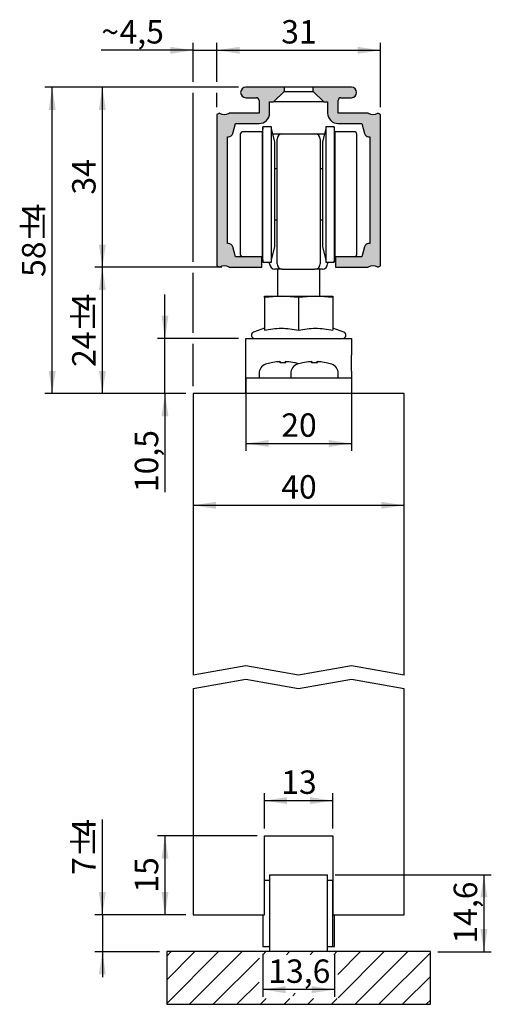
# Model space of a CAD drawing. Units: millimetres. Extents: x 52 to 141, y 3 to 190.
import ezdxf

# ---------------------------------------------------------------- set-up
doc = ezdxf.new("R2010")
doc.units = ezdxf.units.MM
doc.header["$LTSCALE"] = 1.4
doc.linetypes.add('SLD-Durchgehend', pattern=[0])
doc.layers.add('EMB', color=7, linetype='SLD-Durchgehend')
doc.styles.add('SLDTEXTSTYLE0', font='ARIAL.TTF', dxfattribs={"width": 0.948})
doc.dimstyles.new('SLDDIMSTYLE0', dxfattribs={"dimtxt": 4.314775, "dimasz": 4.314775, "dimexe": 0, "dimexo": 0.0625, "dimgap": 1.078694, "dimtad": 1, "dimrnd": 1e-09, "dimzin": 12, "dimdsep": 46, "dimtxsty": 'SLDTEXTSTYLE0', "dimsah": 1, "dimcen": 0.09, "dimadec": 0, "dimazin": 3, "dimtfac": 1, "dimtofl": 0, "dimtmove": 0, "dimatfit": 3, "dimfxl": 0, "dimfrac": 2, "dimtolj": 1, "dimtzin": 12, "dimarcsym": 0})
doc.dimstyles.new('SLDDIMSTYLE1', dxfattribs={"dimtxt": 4.314775, "dimasz": 4.314775, "dimexe": 0, "dimexo": 0.0625, "dimgap": 1.078694, "dimtad": 1, "dimdec": 0, "dimrnd": 1e-09, "dimzin": 12, "dimdsep": 46, "dimtxsty": 'SLDTEXTSTYLE0', "dimsah": 1, "dimcen": 0.09, "dimadec": 0, "dimazin": 3, "dimtfac": 1, "dimtdec": 0, "dimtofl": 0, "dimtmove": 0, "dimatfit": 3, "dimfxl": 0, "dimfrac": 2, "dimtolj": 1, "dimtzin": 12, "dimarcsym": 0})
doc.dimstyles.new('SLDDIMSTYLE2', dxfattribs={"dimtxt": 4.314775, "dimasz": 4.314775, "dimexe": 0, "dimexo": 0.0625, "dimgap": 1.078694, "dimtad": 1, "dimdec": 1, "dimrnd": 1e-09, "dimzin": 12, "dimdsep": 46, "dimtxsty": 'SLDTEXTSTYLE0', "dimsah": 1, "dimcen": 0.09, "dimadec": 0, "dimazin": 3, "dimtfac": 1, "dimtdec": 1, "dimtmove": 0, "dimatfit": 0, "dimfxl": 0, "dimfrac": 2, "dimtolj": 1, "dimtzin": 12, "dimarcsym": 0})
doc.dimstyles.new('SLDDIMSTYLE3', dxfattribs={"dimtxt": 4.314775, "dimasz": 4.314775, "dimexe": 0, "dimexo": 0.0625, "dimgap": 1.078694, "dimtad": 1, "dimrnd": 1e-09, "dimzin": 12, "dimdsep": 46, "dimtxsty": 'SLDTEXTSTYLE0', "dimsah": 1, "dimcen": 0.09, "dimadec": 0, "dimazin": 3, "dimtfac": 1, "dimtmove": 0, "dimatfit": 0, "dimfxl": 0, "dimfrac": 2, "dimtolj": 1, "dimtzin": 12, "dimarcsym": 0})

# ---------------------------------------------------------------- blocks, each defined once
blk = doc.blocks.new('SW_HATCH_0')
at = {"color": 0, "linetype": 'SLD-Durchgehend', "lineweight": 18}
for p, q in [((0, 0), (-0.84, -0.84)), ((4.49, 0), (-0.84, -5.33)), ((8.98, 0), (-0.84, -9.82)), ((13.47, 0), (3.47, -10)), ((17.96, 0), (17.38, -0.58)), ((22.45, 0), (21.87, -0.58)), ((26.94, 0), (26.36, -0.58)), ((31.43, 0), (30.85, -0.58)), ((35.92, 0), (31.57, -4.35)), ((40.41, 0), (31.66, -8.75)), ((44.9, 0), (34.9, -10)), ((16.75, -1.21), (7.96, -10)), ((49.16, -0.23), (39.39, -10)), ((49.16, -4.72), (43.88, -10)), ((16.66, -5.79), (12.45, -10)), ((18.02, -8.92), (16.94, -10)), ((22.51, -8.92), (21.43, -10)), ((23.52, -7.91), (23.07, -8.36)), ((27, -8.92), (25.92, -10)), ((31.49, -8.92), (30.41, -10)), ((49.16, -9.21), (48.37, -10))]:
    blk.add_line(p, q, dxfattribs=at)
blk = doc.blocks.new('_D')
at = {"layer": 'EMB', "color": 7}
for p, q in [((89.38, 178.53), (89.38, 185.9)), ((120.38, 173.69), (120.38, 185.9)), ((89.38, 184.5), (120.38, 184.5)), ((89.38, 173.69), (89.38, 176.43))]:
    blk.add_line(p, q, dxfattribs=at)
for points in [[(89.38, 184.5), (93.69, 183.83), (93.69, 185.16)], [(120.38, 184.5), (116.06, 185.16), (116.06, 183.83)]]:
    blk.add_solid(points, dxfattribs=at)
at = {"layer": 'EMB', "color": 7, "insert": (101.58, 190.23), "char_height": 4.445, "attachment_point": 1, "style": 'SLDTEXTSTYLE0'}
blk.add_mtext('31', dxfattribs=at)
blk = doc.blocks.new('_D_1')
at = {"layer": 'EMB', "color": 7}
for p, q in [((93.48, 177.48), (66.24, 177.48)), ((67.64, 143.28), (67.64, 177.48)), ((90.28, 143.28), (66.24, 143.28))]:
    blk.add_line(p, q, dxfattribs=at)
for points in [[(67.64, 177.48), (66.98, 173.17), (68.3, 173.17)], [(67.64, 143.28), (68.3, 147.6), (66.98, 147.6)]]:
    blk.add_solid(points, dxfattribs=at)
at = {"layer": 'EMB', "color": 7, "insert": (61.91, 157.09), "char_height": 4.445, "attachment_point": 1, "rotation": 90, "style": 'SLDTEXTSTYLE0'}
blk.add_mtext('34', dxfattribs=at)
blk = doc.blocks.new('_D_2')
at = {"layer": 'EMB', "color": 7}
for p, q in [((90.28, 143.28), (66.24, 143.28)), ((67.64, 119.28), (67.64, 143.28)), ((83.48, 119.28), (66.24, 119.28))]:
    blk.add_line(p, q, dxfattribs=at)
for points in [[(67.64, 143.28), (66.98, 138.97), (68.3, 138.97)], [(67.64, 119.28), (68.3, 123.6), (66.98, 123.6)]]:
    blk.add_solid(points, dxfattribs=at)
at = {"layer": 'EMB', "color": 7, "attachment_point": 1, "rotation": 90, "style": 'SLDTEXTSTYLE0'}
for s, insert, char_height in [('4', (61.91, 134.92), 4.44), ('%%p', (61.91, 130.94), 4.445), ('24', (61.91, 124.35), 4.445)]:
    blk.add_mtext(s, dxfattribs=dict(at, insert=insert, char_height=char_height))
blk = doc.blocks.new('_D_3')
at = {"layer": 'EMB', "color": 7}
for p, q in [((93.48, 177.48), (56.72, 177.48)), ((58.12, 119.28), (58.12, 177.48)), ((83.48, 119.28), (56.72, 119.28))]:
    blk.add_line(p, q, dxfattribs=at)
for points in [[(58.12, 177.48), (57.46, 173.17), (58.79, 173.17)], [(58.12, 119.28), (58.79, 123.6), (57.46, 123.6)]]:
    blk.add_solid(points, dxfattribs=at)
at = {"layer": 'EMB', "color": 7, "attachment_point": 1, "rotation": 90, "style": 'SLDTEXTSTYLE0'}
for s, insert, char_height in [('4', (52.39, 152.02), 4.44), ('%%p', (52.39, 148.04), 4.445), ('58', (52.39, 141.45), 4.445)]:
    blk.add_mtext(s, dxfattribs=dict(at, insert=insert, char_height=char_height))
blk = doc.blocks.new('_D_4')
at = {"layer": 'EMB', "color": 7}
for p, q in [((84.88, 178.53), (84.88, 185.9)), ((89.38, 178.53), (89.38, 185.9)), ((84.88, 184.5), (67.44, 184.5)), ((84.88, 184.5), (89.38, 184.5)), ((89.38, 184.5), (97.67, 184.5)), ((84.88, 144.33), (84.88, 176.43)), ((89.38, 173.69), (89.38, 176.43)), ((84.88, 130.83), (84.88, 142.23)), ((84.88, 120.68), (84.88, 128.73))]:
    blk.add_line(p, q, dxfattribs=at)
for points in [[(84.88, 184.5), (80.56, 185.16), (80.56, 183.83)], [(89.38, 184.5), (93.69, 183.83), (93.69, 185.16)]]:
    blk.add_solid(points, dxfattribs=at)
at = {"layer": 'EMB', "color": 7, "attachment_point": 1, "style": 'SLDTEXTSTYLE0'}
for s, insert, char_height in [('4,5', (70.9, 190.23), 4.445), ('~', (67.44, 190.23), 4.44)]:
    blk.add_mtext(s, dxfattribs=dict(at, insert=insert, char_height=char_height))
blk = doc.blocks.new('_D_5')
at = {"layer": 'EMB', "color": 7}
blk.add_line((124.88, 98.06), (84.88, 98.06), dxfattribs=at)
for points in [[(84.88, 98.06), (89.19, 97.4), (89.19, 98.73)], [(124.88, 98.06), (120.56, 98.73), (120.56, 97.4)]]:
    blk.add_solid(points, dxfattribs=at)
at = {"layer": 'EMB', "color": 7, "insert": (101.58, 103.79), "char_height": 4.445, "attachment_point": 1, "style": 'SLDTEXTSTYLE0'}
blk.add_mtext('40', dxfattribs=at)
blk = doc.blocks.new('_D_6')
at = {"layer": 'EMB', "color": 7}
for p, q in [((94.88, 122.16), (94.88, 108.4)), ((114.88, 122.16), (114.88, 108.4)), ((94.88, 109.8), (114.88, 109.8))]:
    blk.add_line(p, q, dxfattribs=at)
for points in [[(94.88, 109.8), (99.19, 109.14), (99.19, 110.47)], [(114.88, 109.8), (110.56, 110.47), (110.56, 109.14)]]:
    blk.add_solid(points, dxfattribs=at)
at = {"layer": 'EMB', "color": 7, "insert": (101.58, 115.53), "char_height": 4.445, "attachment_point": 1, "style": 'SLDTEXTSTYLE0'}
blk.add_mtext('20', dxfattribs=at)
blk = doc.blocks.new('_D_7')
at = {"layer": 'EMB', "color": 7}
for p, q in [((67.64, 20.28), (67.64, 38.41)), ((83.48, 20.28), (66.24, 20.28)), ((67.64, 20.28), (67.64, 13.28)), ((78.48, 13.28), (66.24, 13.28)), ((67.64, 13.28), (67.64, 8.43))]:
    blk.add_line(p, q, dxfattribs=at)
for points in [[(67.64, 20.28), (68.3, 24.6), (66.98, 24.6)], [(67.64, 13.28), (66.98, 8.97), (68.3, 8.97)]]:
    blk.add_solid(points, dxfattribs=at)
at = {"layer": 'EMB', "color": 7, "attachment_point": 1, "rotation": 90, "style": 'SLDTEXTSTYLE0'}
for s, insert, char_height in [('4', (61.91, 35.12), 4.44), ('%%p', (61.91, 31.14), 4.445), ('7', (61.91, 27.85), 4.44)]:
    blk.add_mtext(s, dxfattribs=dict(at, insert=insert, char_height=char_height))
blk = doc.blocks.new('_D_8')
at = {"layer": 'EMB', "color": 7}
for p, q in [((98.38, 36.68), (98.38, 43.37)), ((111.38, 36.68), (111.38, 43.37)), ((98.38, 41.97), (111.38, 41.97))]:
    blk.add_line(p, q, dxfattribs=at)
for points in [[(98.38, 41.97), (102.69, 41.3), (102.69, 42.63)], [(111.38, 41.97), (107.06, 42.63), (107.06, 41.3)]]:
    blk.add_solid(points, dxfattribs=at)
at = {"layer": 'EMB', "color": 7, "insert": (101.58, 47.7), "char_height": 4.445, "attachment_point": 1, "style": 'SLDTEXTSTYLE0'}
blk.add_mtext('13', dxfattribs=at)
blk = doc.blocks.new('_D_9')
at = {"layer": 'EMB', "color": 7}
for p, q in [((96.98, 35.28), (78.12, 35.28)), ((79.52, 35.28), (79.52, 20.28)), ((83.48, 20.28), (78.12, 20.28))]:
    blk.add_line(p, q, dxfattribs=at)
for points in [[(79.52, 35.28), (78.86, 30.97), (80.18, 30.97)], [(79.52, 20.28), (80.18, 24.6), (78.86, 24.6)]]:
    blk.add_solid(points, dxfattribs=at)
at = {"layer": 'EMB', "color": 7, "insert": (73.79, 24.49), "char_height": 4.445, "attachment_point": 1, "rotation": 90, "style": 'SLDTEXTSTYLE0'}
blk.add_mtext('15', dxfattribs=at)
blk = doc.blocks.new('_D_10')
at = {"layer": 'EMB', "color": 7}
for p, q in [((79.52, 129.78), (79.52, 138.08)), ((93.48, 129.78), (78.12, 129.78)), ((79.52, 119.28), (79.52, 129.78)), ((83.48, 119.28), (78.12, 119.28)), ((79.52, 119.28), (79.52, 100.58))]:
    blk.add_line(p, q, dxfattribs=at)
for points in [[(79.52, 129.78), (80.18, 134.1), (78.86, 134.1)], [(79.52, 119.28), (78.86, 114.97), (80.18, 114.97)]]:
    blk.add_solid(points, dxfattribs=at)
at = {"layer": 'EMB', "color": 7, "insert": (73.79, 100.58), "char_height": 4.445, "attachment_point": 1, "rotation": 90, "style": 'SLDTEXTSTYLE0'}
blk.add_mtext('10,5', dxfattribs=at)
blk = doc.blocks.new('_D_11')
at = {"layer": 'EMB', "color": 7}
for p, q in [((111.78, 27.88), (141.43, 27.88)), ((140.03, 27.88), (140.03, 13.28)), ((131.28, 13.28), (141.43, 13.28))]:
    blk.add_line(p, q, dxfattribs=at)
for points in [[(140.03, 27.88), (139.36, 23.57), (140.69, 23.57)], [(140.03, 13.28), (140.69, 17.6), (139.36, 17.6)]]:
    blk.add_solid(points, dxfattribs=at)
at = {"layer": 'EMB', "color": 7, "insert": (134.3, 14.82), "char_height": 4.445, "attachment_point": 1, "rotation": 90, "style": 'SLDTEXTSTYLE0'}
blk.add_mtext('14,6', dxfattribs=at)
blk = doc.blocks.new('_D_12')
at = {"layer": 'EMB', "color": 7}
for p, q in [((98.08, 12.88), (98.08, 4.67)), ((111.68, 12.88), (111.68, 4.67)), ((111.68, 6.07), (98.08, 6.07))]:
    blk.add_line(p, q, dxfattribs=at)
for points in [[(98.08, 6.07), (102.39, 5.41), (102.39, 6.73)], [(111.68, 6.07), (107.36, 6.73), (107.36, 5.41)]]:
    blk.add_solid(points, dxfattribs=at)
at = {"layer": 'EMB', "color": 7, "insert": (99.12, 11.8), "char_height": 4.445, "attachment_point": 1, "style": 'SLDTEXTSTYLE0'}
blk.add_mtext('13,6', dxfattribs=at)

msp = doc.modelspace()

# ---------------------------------------------------------------- hatches: boundary and pattern name
at = {"linetype": 'Continuous'}
h = msp.add_hatch(color=7, dxfattribs=at)
edge = h.paths.add_edge_path(flags=0)
edge.add_arc((90.777, 173.781), 1.5, 233.1301, 306.8699, ccw=False)
edge.add_line((89.877, 172.581), (89.377, 172.292))
edge.add_line((89.377, 172.292), (89.377, 143.57))
edge.add_line((89.377, 143.57), (89.877, 143.281))
edge.add_arc((90.777, 142.081), 1.5, 53.1301, 126.8699, ccw=False)
edge.add_line((91.677, 143.281), (97.877, 143.281))
edge.add_line((97.877, 143.281), (97.877, 145.281))
edge.add_line((97.877, 145.281), (92.877, 145.281))
edge.add_line((92.877, 145.281), (92.366, 147.188))
edge.add_arc((91.594, 146.981), 0.8, 15, 90)
edge.add_line((91.594, 147.781), (91.377, 147.781))
edge.add_line((91.377, 147.781), (91.377, 168.081))
edge.add_line((91.377, 168.081), (91.594, 168.081))
edge.add_arc((91.594, 168.881), 0.8, 270, 345)
edge.add_line((92.366, 168.674), (92.877, 170.581))
edge.add_line((92.877, 170.581), (97.377, 170.581))
edge.add_arc((97.377, 172.581), 2, 270, 360)
edge.add_line((99.377, 172.581), (99.377, 174.681))
edge.add_line((99.377, 174.681), (100.127, 174.681))
edge.add_line((100.127, 174.681), (102.127, 176.681))
edge.add_line((102.127, 176.681), (102.127, 177.481))
edge.add_line((102.127, 177.481), (94.877, 177.481))
edge.add_arc((94.877, 176.481), 1, 90, 270)
edge.add_line((94.877, 175.481), (96.877, 175.481))
edge.add_arc((96.877, 174.981), 0.5, 0, 90, ccw=False)
edge.add_line((97.377, 174.981), (97.377, 172.581))
edge.add_line((97.377, 172.581), (91.677, 172.581))
h = msp.add_hatch(color=7, dxfattribs=at)
edge = h.paths.add_edge_path(flags=0)
edge.add_arc((112.877, 174.981), 0.5, 90, 180, ccw=False)
edge.add_line((112.877, 175.481), (114.877, 175.481))
edge.add_arc((114.877, 176.481), 1, 270, 450)
edge.add_line((114.877, 177.481), (107.627, 177.481))
edge.add_line((107.627, 177.481), (107.627, 176.681))
edge.add_line((107.627, 176.681), (109.627, 174.681))
edge.add_line((109.627, 174.681), (110.377, 174.681))
edge.add_line((110.377, 174.681), (110.377, 172.581))
edge.add_arc((112.377, 172.581), 2, 180, 270)
edge.add_line((112.377, 170.581), (116.877, 170.581))
edge.add_line((116.877, 170.581), (117.388, 168.674))
edge.add_arc((118.161, 168.881), 0.8, 195, 270)
edge.add_line((118.161, 168.081), (118.377, 168.081))
edge.add_line((118.377, 168.081), (118.377, 147.781))
edge.add_line((118.377, 147.781), (118.161, 147.781))
edge.add_arc((118.161, 146.981), 0.8, 90, 165)
edge.add_line((117.388, 147.188), (116.877, 145.281))
edge.add_line((116.877, 145.281), (111.877, 145.281))
edge.add_line((111.877, 145.281), (111.877, 143.281))
edge.add_line((111.877, 143.281), (118.077, 143.281))
edge.add_arc((118.977, 142.081), 1.5, 53.1301, 126.8699, ccw=False)
edge.add_line((119.877, 143.281), (120.377, 143.57))
edge.add_line((120.377, 143.57), (120.377, 172.292))
edge.add_line((120.377, 172.292), (119.877, 172.581))
edge.add_arc((118.977, 173.781), 1.5, 233.1301, 306.8699, ccw=False)
edge.add_line((118.077, 172.581), (112.377, 172.581))
edge.add_line((112.377, 172.581), (112.377, 174.981))

# ---------------------------------------------------------------- linework, layer by layer
at = {"color": 7, "linetype": 'SLD-Durchgehend', "lineweight": 25}
for p, q in [((102.127, 177.481), (94.877, 177.481)), ((100.127, 174.681), (102.127, 176.681)), ((102.127, 177.481), (102.127, 176.681)), ((107.627, 177.481), (102.127, 177.481)), ((102.127, 176.681), (107.627, 176.681)), ((107.627, 176.681), (107.627, 177.481)), ((114.877, 177.481), (107.627, 177.481)), ((107.627, 176.681), (109.627, 174.681)), ((94.877, 175.481), (96.877, 175.481)), ((97.377, 174.981), (97.377, 172.581)), ((99.377, 174.681), (100.127, 174.681)), ((99.377, 172.581), (99.377, 174.681)), ((109.627, 174.681), (100.127, 174.681)), ((109.627, 174.681), (110.377, 174.681)), ((110.377, 174.681), (110.377, 172.581)), ((112.377, 172.581), (112.377, 174.981)), ((112.877, 175.481), (114.877, 175.481)), ((89.877, 172.581), (89.377, 172.292)), ((89.377, 172.292), (89.377, 143.57)), ((97.377, 172.581), (91.677, 172.581)), ((118.077, 172.581), (112.377, 172.581)), ((120.377, 172.292), (119.877, 172.581)), ((120.377, 143.57), (120.377, 172.292)), ((92.366, 168.674), (92.877, 170.581)), ((92.877, 170.581), (97.377, 170.581)), ((112.377, 170.581), (116.877, 170.581)), ((116.877, 170.581), (117.388, 168.674)), ((93.877, 145.581), (93.877, 168.681)), ((98.027, 168.981), (94.177, 168.981)), ((98.115, 169.981), (98.027, 168.981)), ((98.027, 145.281), (98.027, 168.981)), ((99.721, 169.981), (98.115, 169.981)), ((98.115, 144.281), (98.115, 169.981)), ((99.721, 144.281), (99.721, 169.981)), ((100.377, 167.131), (99.721, 169.581)), ((99.975, 168.631), (101.777, 168.631)), ((101.777, 168.631), (107.977, 168.631)), ((107.977, 168.631), (109.779, 168.631)), ((110.034, 169.581), (109.377, 167.131)), ((111.64, 169.981), (110.034, 169.981)), ((110.034, 169.981), (110.034, 151.49)), ((111.727, 168.981), (111.64, 169.981)), ((111.64, 169.981), (111.64, 151.49)), ((115.577, 168.981), (111.727, 168.981)), ((111.727, 168.981), (111.727, 151.929)), ((115.877, 168.681), (115.877, 152.061)), ((91.377, 168.081), (91.594, 168.081)), ((91.377, 147.781), (91.377, 168.081)), ((100.377, 147.131), (100.377, 167.131)), ((100.777, 167.088), (100.777, 167.631)), ((100.777, 163.67), (100.777, 167.088)), ((108.977, 167.631), (108.977, 167.088)), ((108.977, 167.088), (108.977, 163.67)), ((109.377, 167.131), (109.377, 152.741)), ((118.161, 168.081), (118.377, 168.081)), ((118.377, 168.081), (118.377, 147.781)), ((100.777, 162.731), (100.777, 163.67)), ((100.777, 154.054), (100.777, 162.731)), ((108.977, 163.67), (108.977, 162.731)), ((108.977, 162.731), (108.977, 154.054)), ((100.777, 161.981), (100.377, 161.981)), ((109.377, 161.981), (108.977, 161.981)), ((100.777, 153.814), (100.777, 154.054)), ((100.777, 143.931), (100.777, 153.814)), ((108.977, 154.054), (108.977, 153.814)), ((108.977, 153.814), (108.977, 143.931)), ((100.377, 152.281), (100.777, 152.281)), ((108.977, 152.281), (109.377, 152.281)), ((109.377, 152.741), (109.377, 147.131)), ((111.727, 151.929), (111.727, 145.281)), ((115.877, 152.061), (115.877, 145.581)), ((110.034, 151.49), (110.034, 144.281)), ((111.64, 151.49), (111.64, 144.281)), ((91.594, 147.781), (91.377, 147.781)), ((118.377, 147.781), (118.161, 147.781)), ((92.877, 145.281), (92.366, 147.188)), ((99.721, 144.681), (100.377, 147.131)), ((109.377, 147.131), (110.034, 144.681)), ((117.388, 147.188), (116.877, 145.281)), ((97.877, 145.281), (92.877, 145.281)), ((97.877, 145.281), (98.027, 145.281)), ((97.877, 143.281), (97.877, 145.281)), ((98.027, 145.281), (98.115, 144.281)), ((98.115, 144.281), (99.721, 144.281)), ((99.377, 143.931), (99.377, 144.281)), ((110.034, 144.281), (111.64, 144.281)), ((110.377, 144.281), (110.377, 143.931)), ((111.64, 144.281), (111.727, 145.281)), ((111.727, 145.281), (111.877, 145.281)), ((116.877, 145.281), (111.877, 145.281)), ((111.877, 145.281), (111.877, 143.281)), ((89.377, 143.57), (89.877, 143.281)), ((91.677, 143.281), (97.877, 143.281)), ((101.777, 142.931), (100.377, 142.931)), ((100.877, 142.931), (100.877, 137.781)), ((101.777, 142.931), (107.977, 142.931)), ((109.377, 142.931), (107.977, 142.931)), ((108.877, 137.781), (108.877, 142.931)), ((111.877, 143.281), (118.077, 143.281)), ((119.877, 143.281), (120.377, 143.57)), ((101.627, 137.781), (98.377, 137.512)), ((98.377, 137.512), (98.377, 137.781)), ((98.377, 137.781), (101.627, 137.781)), ((98.377, 137.512), (98.377, 131.327)), ((104.877, 137.512), (101.627, 137.781)), ((101.627, 137.781), (108.127, 137.781)), ((108.127, 137.781), (104.877, 137.512)), ((104.877, 137.512), (104.877, 131.327)), ((111.377, 137.512), (108.127, 137.781)), ((108.127, 137.781), (111.377, 137.781)), ((111.377, 137.781), (111.377, 137.512)), ((111.377, 137.512), (111.377, 131.327)), ((98.377, 131.693), (96.322, 130.945)), ((113.433, 130.945), (111.377, 131.693)), ((94.877, 129.781), (114.877, 129.781)), ((94.877, 126.577), (94.877, 129.781)), ((114.877, 129.781), (114.877, 126.577)), ((94.877, 123.563), (94.877, 126.577)), ((101.445, 125.134), (101.445, 125.336)), ((102.31, 125.134), (102.31, 125.336)), ((107.445, 125.134), (107.445, 125.336)), ((108.31, 125.134), (108.31, 125.336)), ((114.877, 123.563), (114.877, 126.577)), ((94.877, 122.281), (94.877, 123.563)), ((99.677, 125.128), (99.677, 125.143)), ((104.077, 125.143), (104.077, 125.128)), ((105.677, 125.128), (105.677, 125.143)), ((110.077, 125.143), (110.077, 125.128)), ((114.877, 123.563), (114.877, 122.281)), ((94.877, 119.281), (94.877, 122.281)), ((94.877, 122.281), (96.877, 122.281)), ((96.877, 122.281), (112.877, 122.281)), ((97.377, 123.141), (97.377, 122.281)), ((103.377, 123.141), (103.377, 122.281)), ((112.377, 122.281), (112.377, 123.141)), ((112.877, 122.281), (114.877, 122.281)), ((114.877, 122.281), (114.877, 119.281)), ((84.877, 119.281), (84.877, 65.82)), ((124.877, 119.281), (84.877, 119.281)), ((124.877, 65.82), (124.877, 119.281)), ((94.877, 67.583), (84.877, 65.82)), ((104.877, 65.82), (94.877, 67.583)), ((114.877, 67.583), (104.877, 65.82)), ((124.877, 65.82), (114.877, 67.583)), ((84.877, 63.281), (94.877, 65.044)), ((94.877, 65.044), (104.877, 63.281)), ((104.877, 63.281), (114.877, 65.044)), ((114.877, 65.044), (124.877, 63.281)), ((84.877, 63.281), (84.877, 20.281)), ((124.877, 20.281), (124.877, 63.281)), ((98.377, 35.281), (111.377, 35.281)), ((98.377, 20.281), (98.377, 35.281)), ((111.377, 35.281), (111.377, 20.281)), ((98.377, 26.881), (99.199, 26.881)), ((99.199, 26.881), (99.377, 26.881)), ((99.377, 27.881), (99.377, 13.281)), ((99.377, 27.881), (110.377, 27.881)), ((110.377, 13.281), (110.377, 27.881)), ((110.377, 26.881), (111.304, 26.881)), ((111.304, 26.881), (111.304, 14.281)), ((111.304, 26.881), (111.377, 26.881)), ((84.877, 20.281), (98.377, 20.281)), ((98.077, 20.281), (98.077, 14.281)), ((111.377, 20.281), (124.877, 20.281)), ((111.677, 14.281), (111.677, 20.281)), ((129.877, 13.281), (79.877, 13.281)), ((79.877, 13.281), (79.877, 3.281)), ((98.077, 14.281), (98.165, 14.281)), ((98.165, 14.281), (99.199, 14.281)), ((99.377, 14.281), (99.199, 14.281)), ((110.377, 14.281), (111.304, 14.281)), ((111.304, 14.281), (111.677, 14.281)), ((129.877, 3.281), (129.877, 13.281)), ((79.877, 3.281), (129.877, 3.281))]:
    msp.add_line(p, q, dxfattribs=at)
for centre, radius, start, end in [((94.877, 176.481), 1, 90, 270), ((114.877, 176.481), 1, 270, 90), ((96.877, 174.981), 0.5, 0, 90), ((112.877, 174.981), 0.5, 90, 180), ((90.777, 173.781), 1.5, 233.1301, 306.8699), ((97.377, 172.581), 2, 270, 0), ((112.377, 172.581), 2, 180, 270), ((118.977, 173.781), 1.5, 233.1301, 306.8699), ((91.594, 168.881), 0.8, 270, 345), ((94.177, 168.681), 0.3, 90, 180), ((101.777, 167.631), 1, 90, 180), ((107.977, 167.631), 1, 0, 90), ((115.577, 168.681), 0.3, 0, 90), ((118.161, 168.881), 0.8, 195, 270), ((91.594, 146.981), 0.8, 15, 90), ((118.161, 146.981), 0.8, 90, 165), ((94.177, 145.581), 0.3, 180, 270), ((115.577, 145.581), 0.3, 270, 0), ((90.777, 142.081), 1.5, 53.1301, 126.8699), ((100.377, 143.931), 1, 180, 270), ((101.777, 143.931), 1, 180, 270), ((107.977, 143.931), 1, 270, 0), ((109.377, 143.931), 1, 270, 0), ((118.977, 142.081), 1.5, 53.1301, 126.8699), ((96.527, 130.381), 0.6, 110, 270), ((113.227, 130.381), 0.6, 270, 70), ((101.909, 115.156), 10.218, 95.004, 102.61275), ((101.627, 116.362), 8.994, 91.9073, 93.8847), ((101.212, 124.04), 1.317, 79.80644, 84.95537), ((101.922, 124.929), 0.627, 139.59523, 161.50693), ((102.543, 124.04), 1.317, 95.04463, 100.19356), ((101.832, 124.929), 0.627, 18.49307, 40.40477), ((102.128, 116.362), 8.994, 86.1153, 88.0927), ((101.846, 115.156), 10.218, 77.38725, 84.996), ((107.909, 115.156), 10.218, 95.004, 102.61275), ((107.627, 116.362), 8.994, 91.9073, 93.8847), ((107.212, 124.04), 1.317, 79.80644, 84.95537), ((107.922, 124.929), 0.627, 139.59523, 161.50693), ((108.543, 124.04), 1.317, 95.04463, 100.19356), ((107.832, 124.929), 0.627, 18.49307, 40.40477), ((108.128, 116.362), 8.994, 86.1153, 88.0927), ((107.846, 115.156), 10.218, 77.38725, 84.996), ((99.177, 123.141), 1.8, 108.52069, 180), ((101.877, 115.081), 10.3, 102.33295, 108.52069), ((101.877, 115.081), 10.062, 86.86668, 93.13332), ((105.177, 123.141), 1.8, 108.52069, 180), ((101.877, 115.081), 10.3, 73.06647, 77.66705), ((107.877, 115.081), 10.3, 102.33295, 108.52069), ((107.877, 115.081), 10.062, 86.86668, 93.13332), ((107.877, 115.081), 10.3, 71.47931, 77.66705), ((110.577, 123.141), 1.8, 360, 71.47931)]:
    msp.add_arc(centre, radius, start, end, dxfattribs=at)
for points in [[(98.377, 131.327), (99.441, 131.508), (101.607, 131.876), (103.775, 131.512), (104.877, 131.327)], [(104.877, 131.327), (105.941, 131.508), (108.107, 131.876), (110.275, 131.512), (111.377, 131.327)]]:
    msp.add_open_spline(points, degree=3, knots=[0, 0, 0, 0, 0.4912125, 1, 1, 1, 1], dxfattribs=at)

# ---------------------------------------------------------------- block references
at = {"color": 7, "linetype": 'SLD-Durchgehend', "lineweight": 18}
msp.add_blockref('SW_HATCH_0', (80.719, 13.281), dxfattribs=at)

# ---------------------------------------------------------------- dimensions: what is measured, and where the dimension line sits
at = {"layer": 'EMB', "color": 7}
dim = msp.add_linear_dim(base=(89.377, 184.499), p1=(84.877, 119.281), p2=(89.377, 172.292), text='~<>', dimstyle='SLDDIMSTYLE2', dxfattribs=at)
dim.commit()
dim.dimension.update_dxf_attribs({"geometry": '_D_4', "text_midpoint": (73.288, 184.499), "dimtype": 160})
for base, p1, p2, picture, middle in [((120.377, 184.499), (89.377, 172.292), (120.377, 172.292), '_D', (104.877, 184.499)), ((84.877, 98.064), (124.877, 119.281), (84.877, 119.281), '_D_5', (104.877, 98.064)), ((111.377, 41.967), (98.377, 35.281), (111.377, 35.281), '_D_8', (104.877, 41.967)), ((98.077, 6.071), (111.677, 14.281), (98.077, 14.281), '_D_12', (104.877, 6.071))]:
    dim = msp.add_linear_dim(base=base, p1=p1, p2=p2, dimstyle='SLDDIMSTYLE0', dxfattribs=at)
    dim.commit()
    dim.dimension.update_dxf_attribs({"geometry": picture, "text_midpoint": middle, "dimtype": 160})
for base, p1, p2, dimstyle, picture, middle in [((58.122, 177.481), (84.877, 119.281), (94.877, 177.481), 'SLDDIMSTYLE1', '_D_3', (58.122, 148.381)), ((67.641, 143.281), (84.877, 119.281), (91.677, 143.281), 'SLDDIMSTYLE0', '_D_2', (67.641, 131.281)), ((67.641, 13.281), (84.877, 20.281), (79.877, 13.281), 'SLDDIMSTYLE3', '_D_7', (67.641, 33.13))]:
    dim = msp.add_linear_dim(base=base, p1=p1, p2=p2, angle=90, text='<>%%p4', dimstyle=dimstyle, dxfattribs=at)
    dim.commit()
    dim.dimension.update_dxf_attribs({"geometry": picture, "text_midpoint": middle, "dimtype": 160})
for base, p1, p2, angle, dimstyle, picture, middle in [((67.641, 177.481), (91.677, 143.281), (94.877, 177.481), 90, 'SLDDIMSTYLE1', '_D_1', (67.641, 160.381)), ((79.519, 129.781), (84.877, 119.281), (94.877, 129.781), 90, 'SLDDIMSTYLE3', '_D_10', (79.519, 106.339)), ((114.877, 109.802), (94.877, 123.563), (114.877, 123.563), 0, 'SLDDIMSTYLE0', '_D_6', (104.877, 109.802)), ((79.519, 20.281), (98.377, 35.281), (84.877, 20.281), 90, 'SLDDIMSTYLE0', '_D_9', (79.519, 27.781)), ((140.026, 13.281), (110.377, 27.881), (129.877, 13.281), 90, 'SLDDIMSTYLE0', '_D_11', (140.026, 20.581))]:
    dim = msp.add_linear_dim(base=base, p1=p1, p2=p2, angle=angle, dimstyle=dimstyle, dxfattribs=at)
    dim.commit()
    dim.dimension.update_dxf_attribs({"geometry": picture, "text_midpoint": middle, "dimtype": 160})

doc.saveas('drawing.dxf')
